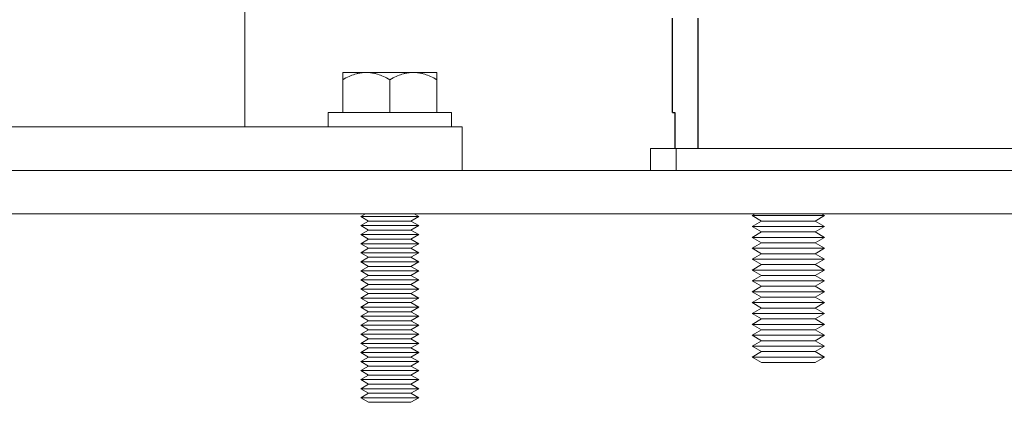
# Model space of a CAD drawing. Units: millimetres. Extents: x -1113 to 1617, y 877 to 4262.
# Drawn here: x 136 to 272, y 953 to 1006 of the extents above; entities that cross this region are included whole.
import ezdxf

# ---------------------------------------------------------------- set-up
doc = ezdxf.new("R2010")
doc.units = ezdxf.units.MM
doc.layers.add('Make2D$Visible$Curves', color=7, linetype='Continuous', true_color=0x000000)

msp = doc.modelspace()

# ---------------------------------------------------------------- linework, layer by layer
at = {"layer": 'Make2D$Visible$Curves', "color": 9, "lineweight": 0, "true_color": 0xbebebe}
for points in [[(167, 991.27), (167, 1051.76)], [(97, 991.27), (197, 991.27)], [(197, 991.27), (197, 985.27)], [(223, 985.27), (223, 988.27)], [(226.52, 988.27), (223.88, 988.27), (223.22, 988.27), (223.06, 988.27), (223.01, 988.27), (223, 988.27), (223, 988.27), (223, 988.27), (223, 988.27), (223, 988.27)], [(226.52, 985.27), (226.52, 988.27)], [(238.37, 988.27), (226.52, 988.27)], [(418.14, 988.27), (238.37, 988.27)], [(8, 985.27), (496, 985.27)], [(493, 979.27), (11, 979.27)]]:
    msp.add_lwpolyline(points, dxfattribs=at)
at = {"layer": 'Make2D$Visible$Curves', "color": 251, "lineweight": -3, "true_color": 0x545454}
for points in [[(226, 993.27), (226, 1006.27)], [(229.5, 1006.27), (229.5, 988.27)], [(226, 993.27), (226, 993.27), (226, 993.27), (226, 993.27), (226, 993.27), (226, 993.27), (226.01, 993.27), (226.02, 993.27), (226.08, 993.27), (226.32, 993.27)], [(226.32, 993.27), (226.32, 988.27)]]:
    msp.add_lwpolyline(points, dxfattribs=at)
at = {"layer": 'Make2D$Visible$Curves', "color": 0, "lineweight": 0}
for points in [[(180.5, 998.77), (180.5, 998.77), (180.5, 998.77), (180.5, 998.77), (180.5, 998.77), (180.5, 998.77), (180.5, 998.76), (180.5, 998.71), (180.5, 998.53), (180.5, 997.77)], [(180.5, 997.77), (180.72, 997.89), (180.94, 998.01), (181.16, 998.12), (181.37, 998.22), (181.58, 998.31), (181.78, 998.39), (181.98, 998.46), (182.18, 998.53), (182.38, 998.58), (182.48, 998.61), (182.58, 998.63), (182.68, 998.66), (182.78, 998.68), (182.87, 998.69), (182.97, 998.71), (183.07, 998.73), (183.17, 998.74), (183.26, 998.75), (183.36, 998.76), (183.46, 998.76), (183.55, 998.77), (183.65, 998.77), (183.75, 998.77)], [(183.75, 998.77), (181.37, 998.77), (180.71, 998.77), (180.55, 998.77), (180.51, 998.77), (180.5, 998.77), (180.5, 998.77), (180.5, 998.77), (180.5, 998.77), (180.5, 998.77)], [(180.5, 993.27), (180.5, 997.77)], [(187, 998.77), (183.75, 998.77)], [(183.75, 998.77), (183.85, 998.77), (183.95, 998.77), (184.04, 998.76), (184.14, 998.76), (184.24, 998.75), (184.33, 998.74), (184.43, 998.73), (184.53, 998.71), (184.63, 998.69), (184.72, 998.68), (184.82, 998.66), (184.92, 998.63), (185.02, 998.61), (185.12, 998.58), (185.32, 998.53), (185.52, 998.46), (185.72, 998.39), (185.92, 998.31), (186.13, 998.22), (186.34, 998.12), (186.56, 998.01), (186.78, 997.89), (187, 997.77)], [(187, 997.77), (187.22, 997.89), (187.44, 998.01), (187.66, 998.12), (187.87, 998.22), (188.08, 998.31), (188.28, 998.39), (188.48, 998.46), (188.68, 998.53), (188.88, 998.58), (188.98, 998.61), (189.08, 998.63), (189.18, 998.66), (189.28, 998.68), (189.37, 998.69), (189.47, 998.71), (189.57, 998.73), (189.67, 998.74), (189.76, 998.75), (189.86, 998.76), (189.96, 998.76), (190.05, 998.77), (190.15, 998.77), (190.25, 998.77)], [(190.25, 998.77), (187, 998.77)], [(187, 993.27), (187, 997.77)], [(190.25, 998.77), (190.35, 998.77), (190.45, 998.77), (190.54, 998.76), (190.64, 998.76), (190.74, 998.75), (190.83, 998.74), (190.93, 998.73), (191.03, 998.71), (191.13, 998.69), (191.22, 998.68), (191.32, 998.66), (191.42, 998.63), (191.52, 998.61), (191.62, 998.58), (191.82, 998.53), (192.02, 998.46), (192.22, 998.39), (192.42, 998.31), (192.63, 998.22), (192.84, 998.12), (193.06, 998.01), (193.28, 997.89), (193.5, 997.77)], [(193.5, 998.77), (193.5, 998.77), (193.5, 998.77), (193.5, 998.77), (193.5, 998.77), (193.49, 998.77), (193.45, 998.77), (193.29, 998.77), (192.63, 998.77), (190.25, 998.77)], [(193.5, 997.77), (193.5, 998.53), (193.5, 998.71), (193.5, 998.76), (193.5, 998.77), (193.5, 998.77), (193.5, 998.77), (193.5, 998.77), (193.5, 998.77), (193.5, 998.77)], [(193.5, 997.77), (193.5, 993.27)], [(178.5, 991.27), (178.5, 993.27)], [(178.5, 993.27), (178.5, 993.27), (195.5, 993.27), (195.5, 993.27)], [(195.5, 993.27), (195.5, 991.27)], [(183, 978.9), (183.65, 979.27)], [(187, 978.9), (184.17, 978.9), (183.28, 978.9), (183.07, 978.9), (183.02, 978.9), (183, 978.9), (183, 978.9), (183, 978.9), (183, 978.9), (183, 978.9)], [(184.08, 978.27), (183, 978.9)], [(191, 978.9), (187, 978.9)], [(191, 978.9), (189.92, 978.27)], [(190.35, 979.27), (191, 978.9)], [(237, 979.02), (237.43, 979.27)], [(242, 979.02), (238.46, 979.02), (237.35, 979.02), (237.08, 979.02), (237.02, 979.02), (237, 979.02), (237, 979.02), (237, 979.02), (237, 979.02), (237, 979.02)], [(238.3, 978.27), (237, 979.02)], [(247, 979.02), (247, 979.02), (247, 979.02), (247, 979.02), (247, 979.02), (246.98, 979.02), (246.92, 979.02), (246.65, 979.02), (245.54, 979.02), (242, 979.02)], [(247, 979.02), (245.7, 978.27)], [(246.57, 979.27), (247, 979.02)], [(183, 977.65), (184.08, 978.27)], [(187, 977.65), (184.17, 977.65), (183.28, 977.65), (183.07, 977.65), (183.02, 977.65), (183, 977.65), (183, 977.65), (183, 977.65), (183, 977.65), (183, 977.65)], [(184.08, 977.02), (183, 977.65)], [(187, 978.27), (184.08, 978.27)], [(189.92, 978.27), (189.92, 978.27), (189.92, 978.27), (189.92, 978.27), (189.91, 978.27), (189.91, 978.27), (189.87, 978.27), (189.71, 978.27), (189.06, 978.27), (187, 978.27)], [(191, 977.65), (191, 977.65), (191, 977.65), (191, 977.65), (191, 977.65), (190.98, 977.65), (190.93, 977.65), (190.72, 977.65), (189.83, 977.65), (187, 977.65)], [(189.92, 978.27), (191, 977.65)], [(191, 977.65), (189.92, 977.02)], [(237, 977.52), (238.3, 978.27)], [(242, 977.52), (238.46, 977.52), (237.35, 977.52), (237.08, 977.52), (237.02, 977.52), (237, 977.52), (237, 977.52), (237, 977.52), (237, 977.52), (237, 977.52)], [(238.3, 976.77), (237, 977.52)], [(242, 978.27), (238.3, 978.27)], [(245.7, 978.27), (242, 978.27)], [(247, 977.52), (247, 977.52), (247, 977.52), (247, 977.52), (247, 977.52), (246.98, 977.52), (246.92, 977.52), (246.65, 977.52), (245.54, 977.52), (242, 977.52)], [(245.7, 978.27), (247, 977.52)], [(247, 977.52), (245.7, 976.77)], [(183, 976.4), (184.08, 977.02)], [(187, 976.4), (184.17, 976.4), (183.28, 976.4), (183.07, 976.4), (183.02, 976.4), (183, 976.4), (183, 976.4), (183, 976.4), (183, 976.4), (183, 976.4)], [(184.08, 975.77), (183, 976.4)], [(187, 977.02), (184.94, 977.02), (184.29, 977.02), (184.13, 977.02), (184.09, 977.02), (184.09, 977.02), (184.08, 977.02), (184.08, 977.02), (184.08, 977.02), (184.08, 977.02)], [(189.92, 977.02), (189.92, 977.02), (189.92, 977.02), (189.92, 977.02), (189.91, 977.02), (189.91, 977.02), (189.87, 977.02), (189.71, 977.02), (189.06, 977.02), (187, 977.02)], [(191, 976.4), (191, 976.4), (191, 976.4), (191, 976.4), (191, 976.4), (190.98, 976.4), (190.93, 976.4), (190.72, 976.4), (189.83, 976.4), (187, 976.4)], [(189.92, 977.02), (191, 976.4)], [(191, 976.4), (189.92, 975.77)], [(237, 976.02), (238.3, 976.77)], [(242, 976.02), (237, 976.02)], [(238.3, 975.27), (237, 976.02)], [(242, 976.77), (238.3, 976.77)], [(245.7, 976.77), (242, 976.77)], [(247, 976.02), (247, 976.02), (247, 976.02), (247, 976.02), (247, 976.02), (246.98, 976.02), (246.92, 976.02), (246.65, 976.02), (245.54, 976.02), (242, 976.02)], [(245.7, 976.77), (247, 976.02)], [(247, 976.02), (245.7, 975.27)], [(183, 975.15), (184.08, 975.77)], [(187, 975.15), (184.17, 975.15), (183.28, 975.15), (183.07, 975.15), (183.02, 975.15), (183, 975.15), (183, 975.15), (183, 975.15), (183, 975.15), (183, 975.15)], [(184.08, 974.52), (183, 975.15)], [(183, 973.9), (184.08, 974.52)], [(187, 975.77), (184.94, 975.77), (184.29, 975.77), (184.13, 975.77), (184.09, 975.77), (184.09, 975.77), (184.08, 975.77), (184.08, 975.77), (184.08, 975.77), (184.08, 975.77)], [(187, 974.52), (184.08, 974.52)], [(189.92, 975.77), (189.92, 975.77), (189.92, 975.77), (189.92, 975.77), (189.91, 975.77), (189.91, 975.77), (189.87, 975.77), (189.71, 975.77), (189.06, 975.77), (187, 975.77)], [(191, 975.15), (187, 975.15)], [(189.92, 974.52), (189.92, 974.52), (189.92, 974.52), (189.92, 974.52), (189.91, 974.52), (189.91, 974.52), (189.87, 974.52), (189.71, 974.52), (189.06, 974.52), (187, 974.52)], [(189.92, 975.77), (191, 975.15)], [(191, 975.15), (189.92, 974.52)], [(189.92, 974.52), (191, 973.9)], [(237, 974.52), (238.3, 975.27)], [(242, 974.52), (237, 974.52)], [(238.3, 973.77), (237, 974.52)], [(242, 975.27), (239.38, 975.27), (238.56, 975.27), (238.36, 975.27), (238.31, 975.27), (238.3, 975.27), (238.3, 975.27), (238.3, 975.27), (238.3, 975.27), (238.3, 975.27)], [(245.7, 975.27), (245.7, 975.27), (245.7, 975.27), (245.7, 975.27), (245.7, 975.27), (245.69, 975.27), (245.64, 975.27), (245.44, 975.27), (244.62, 975.27), (242, 975.27)], [(247, 974.52), (247, 974.52), (247, 974.52), (247, 974.52), (247, 974.52), (246.98, 974.52), (246.92, 974.52), (246.65, 974.52), (245.54, 974.52), (242, 974.52)], [(245.7, 975.27), (247, 974.52)], [(247, 974.52), (245.7, 973.77)], [(187, 973.9), (183, 973.9)], [(184.08, 973.27), (183, 973.9)], [(183, 972.65), (184.08, 973.27)], [(187, 973.27), (184.94, 973.27), (184.29, 973.27), (184.13, 973.27), (184.09, 973.27), (184.09, 973.27), (184.08, 973.27), (184.08, 973.27), (184.08, 973.27), (184.08, 973.27)], [(191, 973.9), (191, 973.9), (191, 973.9), (191, 973.9), (191, 973.9), (190.98, 973.9), (190.93, 973.9), (190.72, 973.9), (189.83, 973.9), (187, 973.9)], [(189.92, 973.27), (189.92, 973.27), (189.92, 973.27), (189.92, 973.27), (189.91, 973.27), (189.91, 973.27), (189.87, 973.27), (189.71, 973.27), (189.06, 973.27), (187, 973.27)], [(191, 973.9), (189.92, 973.27)], [(189.92, 973.27), (191, 972.65)], [(237, 973.02), (238.3, 973.77)], [(242, 973.77), (238.3, 973.77)], [(245.7, 973.77), (242, 973.77)], [(245.7, 973.77), (247, 973.02)], [(187, 972.65), (184.17, 972.65), (183.28, 972.65), (183.07, 972.65), (183.02, 972.65), (183, 972.65), (183, 972.65), (183, 972.65), (183, 972.65), (183, 972.65)], [(184.08, 972.02), (183, 972.65)], [(183, 971.4), (184.08, 972.02)], [(187, 972.02), (184.94, 972.02), (184.29, 972.02), (184.13, 972.02), (184.09, 972.02), (184.09, 972.02), (184.08, 972.02), (184.08, 972.02), (184.08, 972.02), (184.08, 972.02)], [(191, 972.65), (191, 972.65), (191, 972.65), (191, 972.65), (191, 972.65), (190.98, 972.65), (190.93, 972.65), (190.72, 972.65), (189.83, 972.65), (187, 972.65)], [(189.92, 972.02), (189.92, 972.02), (189.92, 972.02), (189.92, 972.02), (189.91, 972.02), (189.91, 972.02), (189.87, 972.02), (189.71, 972.02), (189.06, 972.02), (187, 972.02)], [(191, 972.65), (189.92, 972.02)], [(189.92, 972.02), (191, 971.4)], [(242, 973.02), (238.46, 973.02), (237.35, 973.02), (237.08, 973.02), (237.02, 973.02), (237, 973.02), (237, 973.02), (237, 973.02), (237, 973.02), (237, 973.02)], [(238.3, 972.27), (237, 973.02)], [(237, 971.52), (238.3, 972.27)], [(242, 972.27), (239.38, 972.27), (238.56, 972.27), (238.36, 972.27), (238.31, 972.27), (238.3, 972.27), (238.3, 972.27), (238.3, 972.27), (238.3, 972.27), (238.3, 972.27)], [(247, 973.02), (247, 973.02), (247, 973.02), (247, 973.02), (247, 973.02), (246.98, 973.02), (246.92, 973.02), (246.65, 973.02), (245.54, 973.02), (242, 973.02)], [(245.7, 972.27), (245.7, 972.27), (245.7, 972.27), (245.7, 972.27), (245.7, 972.27), (245.69, 972.27), (245.64, 972.27), (245.44, 972.27), (244.62, 972.27), (242, 972.27)], [(247, 973.02), (245.7, 972.27)], [(245.7, 972.27), (247, 971.52)], [(187, 971.4), (184.17, 971.4), (183.28, 971.4), (183.07, 971.4), (183.02, 971.4), (183, 971.4), (183, 971.4), (183, 971.4), (183, 971.4), (183, 971.4)], [(184.08, 970.77), (183, 971.4)], [(183, 970.15), (184.08, 970.77)], [(187, 970.77), (184.08, 970.77)], [(191, 971.4), (187, 971.4)], [(189.92, 970.77), (189.92, 970.77), (189.92, 970.77), (189.92, 970.77), (189.91, 970.77), (189.91, 970.77), (189.87, 970.77), (189.71, 970.77), (189.06, 970.77), (187, 970.77)], [(191, 971.4), (189.92, 970.77)], [(189.92, 970.77), (191, 970.15)], [(242, 971.52), (238.46, 971.52), (237.35, 971.52), (237.08, 971.52), (237.02, 971.52), (237, 971.52), (237, 971.52), (237, 971.52), (237, 971.52), (237, 971.52)], [(238.3, 970.77), (237, 971.52)], [(237, 970.02), (238.3, 970.77)], [(242, 970.77), (238.3, 970.77)], [(247, 971.52), (247, 971.52), (247, 971.52), (247, 971.52), (247, 971.52), (246.98, 971.52), (246.92, 971.52), (246.65, 971.52), (245.54, 971.52), (242, 971.52)], [(245.7, 970.77), (242, 970.77)], [(247, 971.52), (245.7, 970.77)], [(245.7, 970.77), (247, 970.02)], [(187, 970.15), (184.17, 970.15), (183.28, 970.15), (183.07, 970.15), (183.02, 970.15), (183, 970.15), (183, 970.15), (183, 970.15), (183, 970.15), (183, 970.15)], [(184.08, 969.52), (183, 970.15)], [(183, 968.9), (184.08, 969.52)], [(187, 969.52), (184.94, 969.52), (184.29, 969.52), (184.13, 969.52), (184.09, 969.52), (184.09, 969.52), (184.08, 969.52), (184.08, 969.52), (184.08, 969.52), (184.08, 969.52)], [(191, 970.15), (191, 970.15), (191, 970.15), (191, 970.15), (191, 970.15), (190.98, 970.15), (190.93, 970.15), (190.72, 970.15), (189.83, 970.15), (187, 970.15)], [(189.92, 969.52), (189.92, 969.52), (189.92, 969.52), (189.92, 969.52), (189.91, 969.52), (189.91, 969.52), (189.87, 969.52), (189.71, 969.52), (189.06, 969.52), (187, 969.52)], [(191, 970.15), (189.92, 969.52)], [(189.92, 969.52), (191, 968.9)], [(242, 970.02), (238.46, 970.02), (237.35, 970.02), (237.08, 970.02), (237.02, 970.02), (237, 970.02), (237, 970.02), (237, 970.02), (237, 970.02), (237, 970.02)], [(238.3, 969.27), (237, 970.02)], [(237, 968.52), (238.3, 969.27)], [(242, 969.27), (238.3, 969.27)], [(247, 970.02), (247, 970.02), (247, 970.02), (247, 970.02), (247, 970.02), (246.98, 970.02), (246.92, 970.02), (246.65, 970.02), (245.54, 970.02), (242, 970.02)], [(245.7, 969.27), (242, 969.27)], [(247, 970.02), (245.7, 969.27)], [(245.7, 969.27), (247, 968.52)], [(187, 968.9), (184.17, 968.9), (183.28, 968.9), (183.07, 968.9), (183.02, 968.9), (183, 968.9), (183, 968.9), (183, 968.9), (183, 968.9), (183, 968.9)], [(184.08, 968.27), (183, 968.9)], [(183, 967.65), (184.08, 968.27)], [(187, 968.27), (184.08, 968.27)], [(191, 968.9), (191, 968.9), (191, 968.9), (191, 968.9), (191, 968.9), (190.98, 968.9), (190.93, 968.9), (190.72, 968.9), (189.83, 968.9), (187, 968.9)], [(189.92, 968.27), (189.92, 968.27), (189.92, 968.27), (189.92, 968.27), (189.91, 968.27), (189.91, 968.27), (189.87, 968.27), (189.71, 968.27), (189.06, 968.27), (187, 968.27)], [(191, 968.9), (189.92, 968.27)], [(189.92, 968.27), (191, 967.65)], [(242, 968.52), (238.46, 968.52), (237.35, 968.52), (237.08, 968.52), (237.02, 968.52), (237, 968.52), (237, 968.52), (237, 968.52), (237, 968.52), (237, 968.52)], [(238.3, 967.77), (237, 968.52)], [(237, 967.02), (238.3, 967.77)], [(242, 967.77), (238.3, 967.77)], [(247, 968.52), (242, 968.52)], [(245.7, 967.77), (242, 967.77)], [(247, 968.52), (245.7, 967.77)], [(245.7, 967.77), (247, 967.02)], [(187, 967.65), (184.17, 967.65), (183.28, 967.65), (183.07, 967.65), (183.02, 967.65), (183, 967.65), (183, 967.65), (183, 967.65), (183, 967.65), (183, 967.65)], [(184.08, 967.02), (183, 967.65)], [(183, 966.4), (184.08, 967.02)], [(187, 966.4), (184.17, 966.4), (183.28, 966.4), (183.07, 966.4), (183.02, 966.4), (183, 966.4), (183, 966.4), (183, 966.4), (183, 966.4), (183, 966.4)], [(184.08, 965.77), (183, 966.4)], [(187, 967.02), (184.08, 967.02)], [(191, 967.65), (187, 967.65)], [(189.92, 967.02), (189.92, 967.02), (189.92, 967.02), (189.92, 967.02), (189.91, 967.02), (189.91, 967.02), (189.87, 967.02), (189.71, 967.02), (189.06, 967.02), (187, 967.02)], [(191, 966.4), (191, 966.4), (191, 966.4), (191, 966.4), (191, 966.4), (190.98, 966.4), (190.93, 966.4), (190.72, 966.4), (189.83, 966.4), (187, 966.4)], [(191, 967.65), (189.92, 967.02)], [(189.92, 967.02), (191, 966.4)], [(191, 966.4), (189.92, 965.77)], [(242, 967.02), (238.46, 967.02), (237.35, 967.02), (237.08, 967.02), (237.02, 967.02), (237, 967.02), (237, 967.02), (237, 967.02), (237, 967.02), (237, 967.02)], [(238.3, 966.27), (237, 967.02)], [(247, 967.02), (247, 967.02), (247, 967.02), (247, 967.02), (247, 967.02), (246.98, 967.02), (246.92, 967.02), (246.65, 967.02), (245.54, 967.02), (242, 967.02)], [(247, 967.02), (245.7, 966.27)], [(183, 965.15), (184.08, 965.77)], [(187, 965.15), (184.17, 965.15), (183.28, 965.15), (183.07, 965.15), (183.02, 965.15), (183, 965.15), (183, 965.15), (183, 965.15), (183, 965.15), (183, 965.15)], [(184.08, 964.52), (183, 965.15)], [(187, 965.77), (184.94, 965.77), (184.29, 965.77), (184.13, 965.77), (184.09, 965.77), (184.09, 965.77), (184.08, 965.77), (184.08, 965.77), (184.08, 965.77), (184.08, 965.77)], [(189.92, 965.77), (189.92, 965.77), (189.92, 965.77), (189.92, 965.77), (189.91, 965.77), (189.91, 965.77), (189.87, 965.77), (189.71, 965.77), (189.06, 965.77), (187, 965.77)], [(191, 965.15), (191, 965.15), (191, 965.15), (191, 965.15), (191, 965.15), (190.98, 965.15), (190.93, 965.15), (190.72, 965.15), (189.83, 965.15), (187, 965.15)], [(189.92, 965.77), (191, 965.15)], [(191, 965.15), (189.92, 964.52)], [(237, 965.52), (238.3, 966.27)], [(242, 965.52), (238.46, 965.52), (237.35, 965.52), (237.08, 965.52), (237.02, 965.52), (237, 965.52), (237, 965.52), (237, 965.52), (237, 965.52), (237, 965.52)], [(238.3, 964.77), (237, 965.52)], [(242, 966.27), (239.38, 966.27), (238.56, 966.27), (238.36, 966.27), (238.31, 966.27), (238.3, 966.27), (238.3, 966.27), (238.3, 966.27), (238.3, 966.27), (238.3, 966.27)], [(245.7, 966.27), (245.7, 966.27), (245.7, 966.27), (245.7, 966.27), (245.7, 966.27), (245.69, 966.27), (245.64, 966.27), (245.44, 966.27), (244.62, 966.27), (242, 966.27)], [(247, 965.52), (247, 965.52), (247, 965.52), (247, 965.52), (247, 965.52), (246.98, 965.52), (246.92, 965.52), (246.65, 965.52), (245.54, 965.52), (242, 965.52)], [(245.7, 966.27), (247, 965.52)], [(247, 965.52), (245.7, 964.77)], [(183, 963.9), (184.08, 964.52)], [(187, 963.9), (184.17, 963.9), (183.28, 963.9), (183.07, 963.9), (183.02, 963.9), (183, 963.9), (183, 963.9), (183, 963.9), (183, 963.9), (183, 963.9)], [(184.08, 963.27), (183, 963.9)], [(187, 964.52), (184.08, 964.52)], [(189.92, 964.52), (189.92, 964.52), (189.92, 964.52), (189.92, 964.52), (189.91, 964.52), (189.91, 964.52), (189.87, 964.52), (189.71, 964.52), (189.06, 964.52), (187, 964.52)], [(191, 963.9), (187, 963.9)], [(189.92, 964.52), (191, 963.9)], [(191, 963.9), (189.92, 963.27)], [(237, 964.02), (238.3, 964.77)], [(242, 964.02), (238.46, 964.02), (237.35, 964.02), (237.08, 964.02), (237.02, 964.02), (237, 964.02), (237, 964.02), (237, 964.02), (237, 964.02), (237, 964.02)], [(238.3, 963.27), (237, 964.02)], [(242, 964.77), (239.38, 964.77), (238.56, 964.77), (238.36, 964.77), (238.31, 964.77), (238.3, 964.77), (238.3, 964.77), (238.3, 964.77), (238.3, 964.77), (238.3, 964.77)], [(245.7, 964.77), (245.7, 964.77), (245.7, 964.77), (245.7, 964.77), (245.7, 964.77), (245.69, 964.77), (245.64, 964.77), (245.44, 964.77), (244.62, 964.77), (242, 964.77)], [(247, 964.02), (247, 964.02), (247, 964.02), (247, 964.02), (247, 964.02), (246.98, 964.02), (246.92, 964.02), (246.65, 964.02), (245.54, 964.02), (242, 964.02)], [(245.7, 964.77), (247, 964.02)], [(247, 964.02), (245.7, 963.27)], [(183, 962.65), (184.08, 963.27)], [(187, 962.65), (184.17, 962.65), (183.28, 962.65), (183.07, 962.65), (183.02, 962.65), (183, 962.65), (183, 962.65), (183, 962.65), (183, 962.65), (183, 962.65)], [(184.08, 962.02), (183, 962.65)], [(187, 963.27), (184.94, 963.27), (184.29, 963.27), (184.13, 963.27), (184.09, 963.27), (184.09, 963.27), (184.08, 963.27), (184.08, 963.27), (184.08, 963.27), (184.08, 963.27)], [(189.92, 963.27), (189.92, 963.27), (189.92, 963.27), (189.92, 963.27), (189.91, 963.27), (189.91, 963.27), (189.87, 963.27), (189.71, 963.27), (189.06, 963.27), (187, 963.27)], [(191, 962.65), (191, 962.65), (191, 962.65), (191, 962.65), (191, 962.65), (190.98, 962.65), (190.93, 962.65), (190.72, 962.65), (189.83, 962.65), (187, 962.65)], [(189.92, 963.27), (191, 962.65)], [(191, 962.65), (189.92, 962.02)], [(237, 962.52), (238.3, 963.27)], [(242, 962.52), (238.46, 962.52), (237.35, 962.52), (237.08, 962.52), (237.02, 962.52), (237, 962.52), (237, 962.52), (237, 962.52), (237, 962.52), (237, 962.52)], [(238.3, 961.77), (237, 962.52)], [(242, 963.27), (238.3, 963.27)], [(245.7, 963.27), (242, 963.27)], [(247, 962.52), (247, 962.52), (247, 962.52), (247, 962.52), (247, 962.52), (246.98, 962.52), (246.92, 962.52), (246.65, 962.52), (245.54, 962.52), (242, 962.52)], [(245.7, 963.27), (247, 962.52)], [(247, 962.52), (245.7, 961.77)], [(183, 961.4), (184.08, 962.02)], [(187, 961.4), (184.17, 961.4), (183.28, 961.4), (183.07, 961.4), (183.02, 961.4), (183, 961.4), (183, 961.4), (183, 961.4), (183, 961.4), (183, 961.4)], [(184.08, 960.77), (183, 961.4)], [(187, 962.02), (184.94, 962.02), (184.29, 962.02), (184.13, 962.02), (184.09, 962.02), (184.09, 962.02), (184.08, 962.02), (184.08, 962.02), (184.08, 962.02), (184.08, 962.02)], [(189.92, 962.02), (189.92, 962.02), (189.92, 962.02), (189.92, 962.02), (189.91, 962.02), (189.91, 962.02), (189.87, 962.02), (189.71, 962.02), (189.06, 962.02), (187, 962.02)], [(191, 961.4), (191, 961.4), (191, 961.4), (191, 961.4), (191, 961.4), (190.98, 961.4), (190.93, 961.4), (190.72, 961.4), (189.83, 961.4), (187, 961.4)], [(189.92, 962.02), (191, 961.4)], [(191, 961.4), (189.92, 960.77)], [(237, 961.02), (238.3, 961.77)], [(242, 961.02), (238.46, 961.02), (237.35, 961.02), (237.08, 961.02), (237.02, 961.02), (237, 961.02), (237, 961.02), (237, 961.02), (237, 961.02), (237, 961.02)], [(238.3, 960.27), (237, 961.02)], [(242, 961.77), (238.3, 961.77)], [(245.7, 961.77), (242, 961.77)], [(247, 961.02), (247, 961.02), (247, 961.02), (247, 961.02), (247, 961.02), (246.98, 961.02), (246.92, 961.02), (246.65, 961.02), (245.54, 961.02), (242, 961.02)], [(245.7, 961.77), (247, 961.02)], [(247, 961.02), (245.7, 960.27)], [(183, 960.15), (184.08, 960.77)], [(187, 960.15), (184.17, 960.15), (183.28, 960.15), (183.07, 960.15), (183.02, 960.15), (183, 960.15), (183, 960.15), (183, 960.15), (183, 960.15), (183, 960.15)], [(184.08, 959.52), (183, 960.15)], [(187, 960.77), (184.08, 960.77)], [(189.92, 960.77), (189.92, 960.77), (189.92, 960.77), (189.92, 960.77), (189.91, 960.77), (189.91, 960.77), (189.87, 960.77), (189.71, 960.77), (189.06, 960.77), (187, 960.77)], [(191, 960.15), (187, 960.15)], [(189.92, 960.77), (191, 960.15)], [(191, 960.15), (189.92, 959.52)], [(237, 959.52), (238.3, 960.27)], [(242, 960.27), (238.3, 960.27)], [(245.7, 960.27), (242, 960.27)], [(245.7, 960.27), (247, 959.52)], [(183, 958.9), (184.08, 959.52)], [(187, 958.9), (184.17, 958.9), (183.28, 958.9), (183.07, 958.9), (183.02, 958.9), (183, 958.9), (183, 958.9), (183, 958.9), (183, 958.9), (183, 958.9)], [(184.08, 958.27), (183, 958.9)], [(183, 957.65), (184.08, 958.27)], [(187, 959.52), (184.94, 959.52), (184.29, 959.52), (184.13, 959.52), (184.09, 959.52), (184.09, 959.52), (184.08, 959.52), (184.08, 959.52), (184.08, 959.52), (184.08, 959.52)], [(187, 958.27), (184.94, 958.27), (184.29, 958.27), (184.13, 958.27), (184.09, 958.27), (184.09, 958.27), (184.08, 958.27), (184.08, 958.27), (184.08, 958.27), (184.08, 958.27)], [(189.92, 959.52), (189.92, 959.52), (189.92, 959.52), (189.92, 959.52), (189.91, 959.52), (189.91, 959.52), (189.87, 959.52), (189.71, 959.52), (189.06, 959.52), (187, 959.52)], [(191, 958.9), (191, 958.9), (191, 958.9), (191, 958.9), (191, 958.9), (190.98, 958.9), (190.93, 958.9), (190.72, 958.9), (189.83, 958.9), (187, 958.9)], [(189.92, 958.27), (189.92, 958.27), (189.92, 958.27), (189.92, 958.27), (189.91, 958.27), (189.91, 958.27), (189.87, 958.27), (189.71, 958.27), (189.06, 958.27), (187, 958.27)], [(189.92, 959.52), (191, 958.9)], [(191, 958.9), (189.92, 958.27)], [(189.92, 958.27), (191, 957.65)], [(242, 959.52), (237, 959.52)], [(238.3, 958.77), (237, 959.52)], [(242, 958.77), (238.3, 958.77)], [(247, 959.52), (247, 959.52), (247, 959.52), (247, 959.52), (247, 959.52), (246.98, 959.52), (246.92, 959.52), (246.65, 959.52), (245.54, 959.52), (242, 959.52)], [(245.7, 958.77), (245.7, 958.77), (245.7, 958.77), (245.7, 958.77), (245.7, 958.77), (245.69, 958.77), (245.64, 958.77), (245.44, 958.77), (244.62, 958.77), (242, 958.77)], [(247, 959.52), (245.7, 958.77)], [(187, 957.65), (183, 957.65)], [(184.08, 957.02), (183, 957.65)], [(183, 956.4), (184.08, 957.02)], [(187, 957.02), (184.08, 957.02)], [(191, 957.65), (191, 957.65), (191, 957.65), (191, 957.65), (191, 957.65), (190.98, 957.65), (190.93, 957.65), (190.72, 957.65), (189.83, 957.65), (187, 957.65)], [(189.92, 957.02), (189.92, 957.02), (189.92, 957.02), (189.92, 957.02), (189.91, 957.02), (189.91, 957.02), (189.87, 957.02), (189.71, 957.02), (189.06, 957.02), (187, 957.02)], [(191, 957.65), (189.92, 957.02)], [(189.92, 957.02), (191, 956.4)], [(187, 956.4), (184.17, 956.4), (183.28, 956.4), (183.07, 956.4), (183.02, 956.4), (183, 956.4), (183, 956.4), (183, 956.4), (183, 956.4), (183, 956.4)], [(184.08, 955.77), (183, 956.4)], [(183, 955.15), (184.08, 955.77)], [(187, 955.77), (184.94, 955.77), (184.29, 955.77), (184.13, 955.77), (184.09, 955.77), (184.09, 955.77), (184.08, 955.77), (184.08, 955.77), (184.08, 955.77), (184.08, 955.77)], [(191, 956.4), (187, 956.4)], [(189.92, 955.77), (189.92, 955.77), (189.92, 955.77), (189.92, 955.77), (189.91, 955.77), (189.91, 955.77), (189.87, 955.77), (189.71, 955.77), (189.06, 955.77), (187, 955.77)], [(191, 956.4), (189.92, 955.77)], [(189.92, 955.77), (191, 955.15)], [(187, 955.15), (184.17, 955.15), (183.28, 955.15), (183.07, 955.15), (183.02, 955.15), (183, 955.15), (183, 955.15), (183, 955.15), (183, 955.15), (183, 955.15)], [(184.08, 954.52), (183, 955.15)], [(183, 953.9), (184.08, 954.52)], [(187, 954.52), (184.94, 954.52), (184.29, 954.52), (184.13, 954.52), (184.09, 954.52), (184.09, 954.52), (184.08, 954.52), (184.08, 954.52), (184.08, 954.52), (184.08, 954.52)], [(191, 955.15), (191, 955.15), (191, 955.15), (191, 955.15), (191, 955.15), (190.98, 955.15), (190.93, 955.15), (190.72, 955.15), (189.83, 955.15), (187, 955.15)], [(189.92, 954.52), (189.92, 954.52), (189.92, 954.52), (189.92, 954.52), (189.91, 954.52), (189.91, 954.52), (189.87, 954.52), (189.71, 954.52), (189.06, 954.52), (187, 954.52)], [(191, 955.15), (189.92, 954.52)], [(189.92, 954.52), (191, 953.9)], [(187, 953.9), (184.17, 953.9), (183.28, 953.9), (183.07, 953.9), (183.02, 953.9), (183, 953.9), (183, 953.9), (183, 953.9), (183, 953.9), (183, 953.9)], [(184.08, 953.27), (183, 953.9)], [(187, 953.27), (184.08, 953.27)], [(191, 953.9), (191, 953.9), (191, 953.9), (191, 953.9), (191, 953.9), (190.98, 953.9), (190.93, 953.9), (190.72, 953.9), (189.83, 953.9), (187, 953.9)], [(189.92, 953.27), (189.92, 953.27), (189.92, 953.27), (189.92, 953.27), (189.91, 953.27), (189.91, 953.27), (189.87, 953.27), (189.71, 953.27), (189.06, 953.27), (187, 953.27)], [(191, 953.9), (189.92, 953.27)]]:
    msp.add_lwpolyline(points, dxfattribs=at)

doc.saveas('drawing.dxf')
